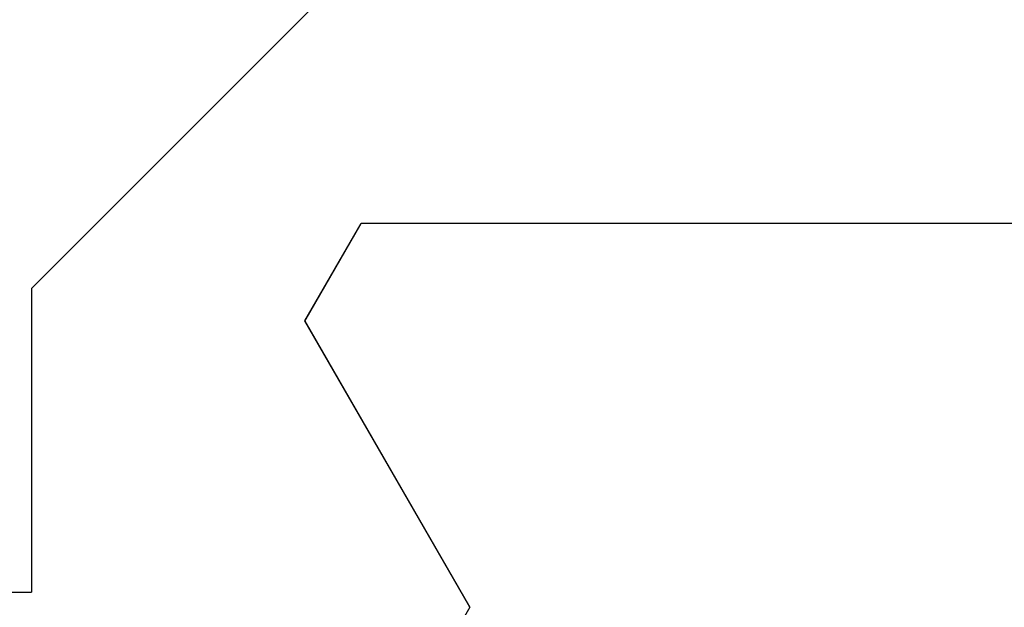
# Model space of a CAD drawing. Extents: x 0 to 60, y -1.5 to 81.5.
# Drawn here: x 32 to 32.2, y 14.6 to 14.7 of the extents above; entities that cross this region are included whole.
import ezdxf

# ---------------------------------------------------------------- set-up
doc = ezdxf.new("R2010")
doc.units = 0
doc.header["$MEASUREMENT"] = 0
doc.layers.get('0').update_dxf_attribs({"linetype": 'CONTINUOUS'})
doc.layers.add('Object', color=7, linetype='CONTINUOUS', lineweight=30)

# ---------------------------------------------------------------- blocks, each defined once
blk = doc.blocks.new('GLSTOP')
for p, q in [((-0.3261, 0.30713), (-0.39111, 0.37217)), ((-0.58987, 0.32217), (-0.40208, 0.32217)), ((-0.58987, 0.32214), (-0.40208, 0.32214)), ((-0.38909, 0.29965), (-0.4021, 0.32217)), ((-0.38909, 0.29963), (-0.4021, 0.32214)), ((-0.3261, 0.30713), (-0.3261, 0.23709)), ((-0.38909, 0.29965), (-0.4272, 0.23361)), ((-0.4272, 0.23359), (-0.38909, 0.29963)), ((-0.22733, 0.23709), (-0.3261, 0.23709)), ((-0.4272, 0.23361), (-0.40036, 0.18708))]:
    blk.add_line(p, q)
blk = doc.blocks.new('STRIKE')
at = {"rotation": 180}
blk.add_blockref('GLSTOP', (-0.17197, -0.87531), dxfattribs=at)

msp = doc.modelspace()

# ---------------------------------------------------------------- block references
at = {"layer": 'Object', "xscale": -1, "rotation": 180}
msp.add_blockref('STRIKE', (31.8228, 13.44163), dxfattribs=at)

doc.saveas('drawing.dxf')
